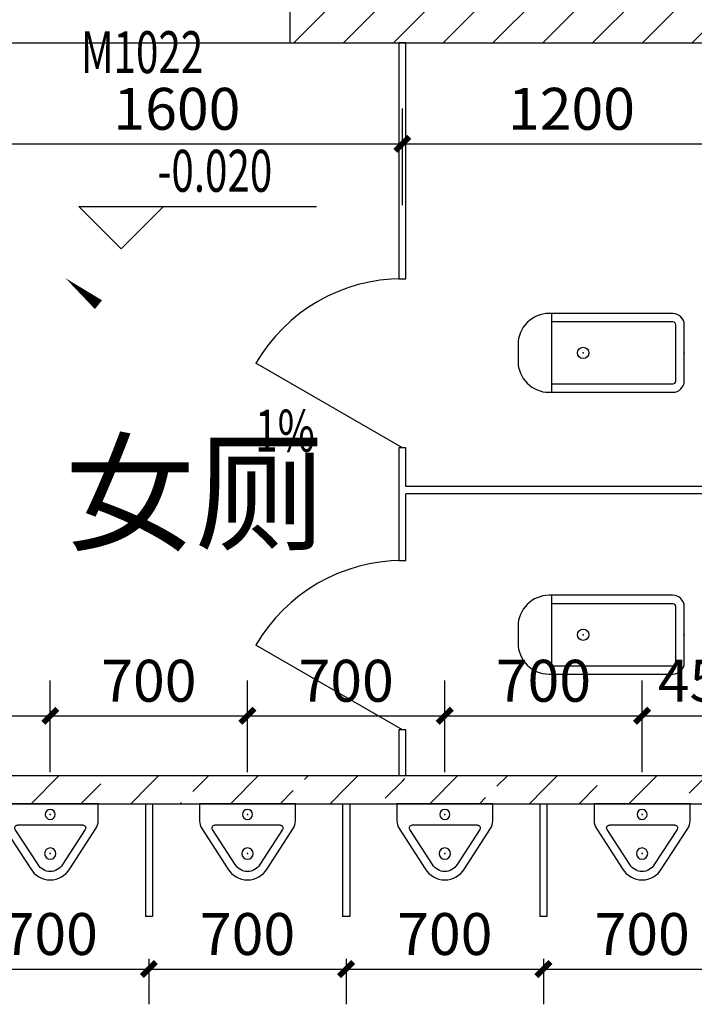
# Model space of a CAD drawing. Extents: x 1021248 to 1178366, y -58471 to 457064.
# Drawn here: x 1082606 to 1087393, y 99977 to 106964 of the extents above; entities that cross this region are included whole.
import ezdxf

# ---------------------------------------------------------------- set-up
doc = ezdxf.new("R2010")
doc.units = 0
doc.header["$LTSCALE"] = 1000
doc.header["$MEASUREMENT"] = 0
for name, color, linetype in [('DIM_ELEV', 3, 'Continuous'), ('DIM_SYMB', 3, 'Continuous'), ('DOTE', 1, 'Continuous'), ('LATRINE', 6, 'Continuous'), ('LVTRY', 142, 'Continuous'), ('PUB_DIM', 3, 'Continuous'), ('PUB_HATCH', 8, 'Continuous'), ('PUB_TEXT', 7, 'Continuous'), ('WALL', 2, 'Continuous'), ('WINDOW_TEXT', 7, 'Continuous')]:
    doc.layers.add(name, color=color, linetype=linetype)
doc.styles.add('_TCH_DIM', font='SIMPLEX', dxfattribs={"bigfont": 'GBCBIG'})
doc.styles.add('_TCH_DIM_T3', font='SIMPLEX', dxfattribs={"width": 0.705882, "bigfont": 'GBCBIG'})
doc.styles.add('_TCH_SPACE', font='SIMPLEX', dxfattribs={"height": 5, "bigfont": 'GBCBIG'})
doc.styles.add('_TCH_WINDOW', font='SIMPLEX', dxfattribs={"height": 3.5, "bigfont": 'GBCBIG'})
doc.dimstyles.new('_TCH_ARCH&&50', dxfattribs={"dimtxt": 148.75, "dimasz": 50, "dimexe": 125, "dimexo": 150, "dimgap": 50, "dimtad": 1, "dimdec": 0, "dimzin": 0, "dimdsep": 46, "dimtxsty": '_TCH_DIM_T3', "dimblk": 'ARCHTICK', "dimcen": 0.09, "dimclrt": 7, "dimazin": 2, "dimtfac": 1, "dimtdec": 0, "dimtix": 1, "dimtmove": 2, "dimatfit": 3, "dimfxl": 1, "dimtolj": 1, "dimtzin": 0, "dimarcsym": 0})
pattern_1 = [(45, (0, 89.76), (-176.777, 176.777), []), (45, (86.94, 0), (-176.777, 176.777), [98.6842, -56.391])]

# ---------------------------------------------------------------- blocks, each defined once
blk = doc.blocks.new('_ArchTick')
at = {"color": 0, "linetype": 'ByBlock', "const_width": 0.4}
blk.add_lwpolyline([(-0.5, -0.5), (0.5, 0.5)], dxfattribs=at)
blk = doc.blocks.new('*D119')
at = {"layer": 'Defpoints', "color": 0, "transparency": 16777216}
for p in [(4650.5, -2508.1), (3950.5, -2858), (4650.5, -2858)]:
    blk.add_point(p, dxfattribs=at)
at = {"layer": 'PUB_DIM', "color": 0, "lineweight": -2, "transparency": 16777216}
for p, q in [((3950.5, -2708), (3950.5, -2383.1)), ((4650.5, -2708), (4650.5, -2383.1)), ((3950.5, -2508.1), (4650.5, -2508.1))]:
    blk.add_line(p, q, dxfattribs=at)
at = {"layer": 'PUB_DIM', "color": 0, "lineweight": -2, "transparency": 16777216, "xscale": 50, "yscale": 50, "zscale": 50, "rotation": 180}
blk.add_blockref('_ArchTick', (3950.5, -2508.1), dxfattribs=at)
at = {"layer": 'PUB_DIM', "color": 0, "lineweight": -2, "transparency": 16777216, "xscale": 50, "yscale": 50, "zscale": 50}
blk.add_blockref('_ArchTick', (4650.5, -2508.1), dxfattribs=at)
at = {"layer": 'PUB_DIM', "color": 7, "transparency": 16777216, "insert": (4300.5, -2383.8), "char_height": 148.75, "attachment_point": 5, "style": '_TCH_DIM_T3'}
blk.add_mtext('\\A1;700', dxfattribs=at)
blk = doc.blocks.new('*D120')
at = {"layer": 'Defpoints', "color": 0, "transparency": 16777216}
for p in [(5350.5, -2508.1), (4650.5, -2858), (5350.5, -2858)]:
    blk.add_point(p, dxfattribs=at)
at = {"layer": 'PUB_DIM', "color": 0, "lineweight": -2, "transparency": 16777216}
for p, q in [((4650.5, -2708), (4650.5, -2383.1)), ((5350.5, -2708), (5350.5, -2383.1)), ((4650.5, -2508.1), (5350.5, -2508.1))]:
    blk.add_line(p, q, dxfattribs=at)
at = {"layer": 'PUB_DIM', "color": 0, "lineweight": -2, "transparency": 16777216, "xscale": 50, "yscale": 50, "zscale": 50, "rotation": 180}
blk.add_blockref('_ArchTick', (4650.5, -2508.1), dxfattribs=at)
at = {"layer": 'PUB_DIM', "color": 0, "lineweight": -2, "transparency": 16777216, "xscale": 50, "yscale": 50, "zscale": 50}
blk.add_blockref('_ArchTick', (5350.5, -2508.1), dxfattribs=at)
at = {"layer": 'PUB_DIM', "color": 7, "transparency": 16777216, "insert": (5000.5, -2383.8), "char_height": 148.75, "attachment_point": 5, "style": '_TCH_DIM_T3'}
blk.add_mtext('\\A1;700', dxfattribs=at)
blk = doc.blocks.new('*D121')
at = {"layer": 'Defpoints', "color": 0, "transparency": 16777216}
for p in [(6050.5, -2508.1), (5350.5, -2858), (6050.5, -2858)]:
    blk.add_point(p, dxfattribs=at)
at = {"layer": 'PUB_DIM', "color": 0, "lineweight": -2, "transparency": 16777216}
for p, q in [((5350.5, -2708), (5350.5, -2383.1)), ((6050.5, -2708), (6050.5, -2383.1)), ((5350.5, -2508.1), (6050.5, -2508.1))]:
    blk.add_line(p, q, dxfattribs=at)
at = {"layer": 'PUB_DIM', "color": 0, "lineweight": -2, "transparency": 16777216, "xscale": 50, "yscale": 50, "zscale": 50, "rotation": 180}
blk.add_blockref('_ArchTick', (5350.5, -2508.1), dxfattribs=at)
at = {"layer": 'PUB_DIM', "color": 0, "lineweight": -2, "transparency": 16777216, "xscale": 50, "yscale": 50, "zscale": 50}
blk.add_blockref('_ArchTick', (6050.5, -2508.1), dxfattribs=at)
at = {"layer": 'PUB_DIM', "color": 7, "transparency": 16777216, "insert": (5700.5, -2383.8), "char_height": 148.75, "attachment_point": 5, "style": '_TCH_DIM_T3'}
blk.add_mtext('\\A1;700', dxfattribs=at)
blk = doc.blocks.new('*D122')
at = {"layer": 'Defpoints', "color": 0, "transparency": 16777216}
for p in [(6750.5, -2508.1), (6050.5, -2858), (6750.5, -2858)]:
    blk.add_point(p, dxfattribs=at)
at = {"layer": 'PUB_DIM', "color": 0, "lineweight": -2, "transparency": 16777216}
for p, q in [((6050.5, -2708), (6050.5, -2383.1)), ((6750.5, -2708), (6750.5, -2383.1)), ((6050.5, -2508.1), (6750.5, -2508.1))]:
    blk.add_line(p, q, dxfattribs=at)
at = {"layer": 'PUB_DIM', "color": 0, "lineweight": -2, "transparency": 16777216, "xscale": 50, "yscale": 50, "zscale": 50, "rotation": 180}
blk.add_blockref('_ArchTick', (6050.5, -2508.1), dxfattribs=at)
at = {"layer": 'PUB_DIM', "color": 0, "lineweight": -2, "transparency": 16777216, "xscale": 50, "yscale": 50, "zscale": 50}
blk.add_blockref('_ArchTick', (6750.5, -2508.1), dxfattribs=at)
at = {"layer": 'PUB_DIM', "color": 7, "transparency": 16777216, "insert": (6400.5, -2383.8), "char_height": 148.75, "attachment_point": 5, "style": '_TCH_DIM_T3'}
blk.add_mtext('\\A1;700', dxfattribs=at)
blk = doc.blocks.new('*D123')
at = {"layer": 'Defpoints', "color": 0, "transparency": 16777216}
for p in [(7200, -2508.1), (6750.5, -2858), (7200, -2858)]:
    blk.add_point(p, dxfattribs=at)
at = {"layer": 'PUB_DIM', "color": 0, "lineweight": -2, "transparency": 16777216}
for p, q in [((6750.5, -2708), (6750.5, -2383.1)), ((7200, -2708), (7200, -2383.1)), ((6750.5, -2508.1), (7200, -2508.1))]:
    blk.add_line(p, q, dxfattribs=at)
at = {"layer": 'PUB_DIM', "color": 0, "lineweight": -2, "transparency": 16777216, "xscale": 50, "yscale": 50, "zscale": 50, "rotation": 180}
blk.add_blockref('_ArchTick', (6750.5, -2508.1), dxfattribs=at)
at = {"layer": 'PUB_DIM', "color": 0, "lineweight": -2, "transparency": 16777216, "xscale": 50, "yscale": 50, "zscale": 50}
blk.add_blockref('_ArchTick', (7200, -2508.1), dxfattribs=at)
at = {"layer": 'PUB_DIM', "color": 7, "transparency": 16777216, "insert": (6975.2, -2383.8), "char_height": 148.75, "attachment_point": 5, "style": '_TCH_DIM_T3'}
blk.add_mtext('\\A1;450', dxfattribs=at)
blk = doc.blocks.new('*D133')
at = {"layer": 'Defpoints', "color": 0, "transparency": 16777216}
for p in [(5900, -478.9), (4300, -846.4), (5900, -846.4)]:
    blk.add_point(p, dxfattribs=at)
at = {"layer": 'PUB_DIM', "color": 0, "lineweight": -2, "transparency": 16777216}
for p, q in [((4300, -696.4), (4300, -353.9)), ((5900, -696.4), (5900, -353.9)), ((4300, -478.9), (5900, -478.9))]:
    blk.add_line(p, q, dxfattribs=at)
at = {"layer": 'PUB_DIM', "color": 0, "lineweight": -2, "transparency": 16777216, "xscale": 50, "yscale": 50, "zscale": 50, "rotation": 180}
blk.add_blockref('_ArchTick', (4300, -478.9), dxfattribs=at)
at = {"layer": 'PUB_DIM', "color": 0, "lineweight": -2, "transparency": 16777216, "xscale": 50, "yscale": 50, "zscale": 50}
blk.add_blockref('_ArchTick', (5900, -478.9), dxfattribs=at)
at = {"layer": 'PUB_DIM', "color": 7, "transparency": 16777216, "insert": (5100, -354.5), "char_height": 148.75, "attachment_point": 5, "style": '_TCH_DIM_T3'}
blk.add_mtext('\\A1;1600', dxfattribs=at)
blk = doc.blocks.new('*D134')
at = {"layer": 'Defpoints', "color": 0, "transparency": 16777216}
for p in [(7100, -478.9), (5900, -846.4), (7100, -846.4)]:
    blk.add_point(p, dxfattribs=at)
at = {"layer": 'PUB_DIM', "color": 0, "lineweight": -2, "transparency": 16777216}
for p, q in [((5900, -696.4), (5900, -353.9)), ((7100, -696.4), (7100, -353.9)), ((5900, -478.9), (7100, -478.9))]:
    blk.add_line(p, q, dxfattribs=at)
at = {"layer": 'PUB_DIM', "color": 0, "lineweight": -2, "transparency": 16777216, "xscale": 50, "yscale": 50, "zscale": 50, "rotation": 180}
blk.add_blockref('_ArchTick', (5900, -478.9), dxfattribs=at)
at = {"layer": 'PUB_DIM', "color": 0, "lineweight": -2, "transparency": 16777216, "xscale": 50, "yscale": 50, "zscale": 50}
blk.add_blockref('_ArchTick', (7100, -478.9), dxfattribs=at)
at = {"layer": 'PUB_DIM', "color": 7, "transparency": 16777216, "insert": (6500, -354.5), "char_height": 148.75, "attachment_point": 5, "style": '_TCH_DIM_T3'}
blk.add_mtext('\\A1;1200', dxfattribs=at)
blk = doc.blocks.new('*D138')
at = {"layer": 'Defpoints', "color": 0, "transparency": 16777216}
for p in [(4300.5, -3220), (5000.5, -3220), (5000.5, -3406.8)]:
    blk.add_point(p, dxfattribs=at)
at = {"layer": 'PUB_DIM', "color": 0, "lineweight": -2, "transparency": 16777216}
for p, q in [((4300.5, -3370), (4300.5, -3531.8)), ((5000.5, -3370), (5000.5, -3531.8)), ((4300.5, -3406.8), (5000.5, -3406.8))]:
    blk.add_line(p, q, dxfattribs=at)
at = {"layer": 'PUB_DIM', "color": 0, "lineweight": -2, "transparency": 16777216, "xscale": 50, "yscale": 50, "zscale": 50, "rotation": 180}
blk.add_blockref('_ArchTick', (4300.5, -3406.8), dxfattribs=at)
at = {"layer": 'PUB_DIM', "color": 0, "lineweight": -2, "transparency": 16777216, "xscale": 50, "yscale": 50, "zscale": 50}
blk.add_blockref('_ArchTick', (5000.5, -3406.8), dxfattribs=at)
at = {"layer": 'PUB_DIM', "color": 7, "transparency": 16777216, "insert": (4650.5, -3282.4), "char_height": 148.75, "attachment_point": 5, "style": '_TCH_DIM_T3'}
blk.add_mtext('\\A1;700', dxfattribs=at)
blk = doc.blocks.new('*D139')
at = {"layer": 'Defpoints', "color": 0, "transparency": 16777216}
for p in [(5000.5, -3220), (5700.5, -3220), (5700.5, -3406.8)]:
    blk.add_point(p, dxfattribs=at)
at = {"layer": 'PUB_DIM', "color": 0, "lineweight": -2, "transparency": 16777216}
for p, q in [((5000.5, -3370), (5000.5, -3531.8)), ((5700.5, -3370), (5700.5, -3531.8)), ((5000.5, -3406.8), (5700.5, -3406.8))]:
    blk.add_line(p, q, dxfattribs=at)
at = {"layer": 'PUB_DIM', "color": 0, "lineweight": -2, "transparency": 16777216, "xscale": 50, "yscale": 50, "zscale": 50, "rotation": 180}
blk.add_blockref('_ArchTick', (5000.5, -3406.8), dxfattribs=at)
at = {"layer": 'PUB_DIM', "color": 0, "lineweight": -2, "transparency": 16777216, "xscale": 50, "yscale": 50, "zscale": 50}
blk.add_blockref('_ArchTick', (5700.5, -3406.8), dxfattribs=at)
at = {"layer": 'PUB_DIM', "color": 7, "transparency": 16777216, "insert": (5350.5, -3282.4), "char_height": 148.75, "attachment_point": 5, "style": '_TCH_DIM_T3'}
blk.add_mtext('\\A1;700', dxfattribs=at)
blk = doc.blocks.new('*D140')
at = {"layer": 'Defpoints', "color": 0, "transparency": 16777216}
for p in [(5700.5, -3220), (6400.5, -3220), (6400.5, -3406.8)]:
    blk.add_point(p, dxfattribs=at)
at = {"layer": 'PUB_DIM', "color": 0, "lineweight": -2, "transparency": 16777216}
for p, q in [((5700.5, -3370), (5700.5, -3531.8)), ((6400.5, -3370), (6400.5, -3531.8)), ((5700.5, -3406.8), (6400.5, -3406.8))]:
    blk.add_line(p, q, dxfattribs=at)
at = {"layer": 'PUB_DIM', "color": 0, "lineweight": -2, "transparency": 16777216, "xscale": 50, "yscale": 50, "zscale": 50, "rotation": 180}
blk.add_blockref('_ArchTick', (5700.5, -3406.8), dxfattribs=at)
at = {"layer": 'PUB_DIM', "color": 0, "lineweight": -2, "transparency": 16777216, "xscale": 50, "yscale": 50, "zscale": 50}
blk.add_blockref('_ArchTick', (6400.5, -3406.8), dxfattribs=at)
at = {"layer": 'PUB_DIM', "color": 7, "transparency": 16777216, "insert": (6050.5, -3282.4), "char_height": 148.75, "attachment_point": 5, "style": '_TCH_DIM_T3'}
blk.add_mtext('\\A1;700', dxfattribs=at)
blk = doc.blocks.new('*D141')
at = {"layer": 'Defpoints', "color": 0, "transparency": 16777216}
for p in [(6400.5, -3220), (7101, -3220), (7101, -3406.8)]:
    blk.add_point(p, dxfattribs=at)
at = {"layer": 'PUB_DIM', "color": 0, "lineweight": -2, "transparency": 16777216}
for p, q in [((6400.5, -3370), (6400.5, -3531.8)), ((7101, -3370), (7101, -3531.8)), ((6400.5, -3406.8), (7101, -3406.8))]:
    blk.add_line(p, q, dxfattribs=at)
at = {"layer": 'PUB_DIM', "color": 0, "lineweight": -2, "transparency": 16777216, "xscale": 50, "yscale": 50, "zscale": 50, "rotation": 180}
blk.add_blockref('_ArchTick', (6400.5, -3406.8), dxfattribs=at)
at = {"layer": 'PUB_DIM', "color": 0, "lineweight": -2, "transparency": 16777216, "xscale": 50, "yscale": 50, "zscale": 50}
blk.add_blockref('_ArchTick', (7101, -3406.8), dxfattribs=at)
at = {"layer": 'PUB_DIM', "color": 7, "transparency": 16777216, "insert": (6750.7, -3282.4), "char_height": 148.75, "attachment_point": 5, "style": '_TCH_DIM_T3'}
blk.add_mtext('\\A1;700', dxfattribs=at)
blk = doc.blocks.new('$lvtry$00000202')
at = {"color": 0}
for p, q in [((99.8, -30, 0), (-99.8, -30, 0)), ((-109.8, -40, 0), (-109.8, -469.7, 0)), ((109.8, -469.7, 0), (109.8, -40, 0)), ((139.8, -469.7, 0), (-139.8, -469.7, 0))]:
    blk.add_line(p, q, dxfattribs=at)
at = {"color": 0, "elevation": 0}
blk.add_lwpolyline([(139.8, -40, 0.414214), (99.8, 0), (-99.8, 0, 0.414214), (-139.8, -40), (-139.8, -479.7, 0.414214), (-29.8, -589.7), (29.8, -589.7, 0.414214), (139.8, -479.7)], format="xyb", close=True, dxfattribs=at)
at = {"color": 0}
blk.add_circle((0, -358.6, 0), 20, dxfattribs=at)
for centre, start, end in [((-99.8, -40, 0), 90, 180), ((99.8, -40, 0), 0, 90)]:
    blk.add_arc(centre, 10, start, end, dxfattribs=at)
for p in [(0, 0, 0), (0, -358.6, 0)]:
    blk.add_point(p, dxfattribs=at)
blk = doc.blocks.new('$lvtry$00000221')
at = {"color": 0}
for p, q in [((-124.2, -91.5, 0), (-43.3, -215.6, 0)), ((-115.8, -76, 0), (115.8, -76, 0)), ((43.3, -215.6, 0), (124.2, -91.5, 0))]:
    blk.add_line(p, q, dxfattribs=at)
at = {"color": 0, "elevation": 0}
blk.add_lwpolyline([(69.3, -230.6, -0.57735), (-69.3, -230.6), (-161.9, -88.4, -0.145378), (-170, -61.1), (-170, 0), (170, 0), (170, -61.1, -0.145378), (161.9, -88.4)], format="xyb", close=True, dxfattribs=at)
at = {"color": 0}
for centre, radius in [((0, -38, 0), 17.7), ((0, -177, 0), 20)]:
    blk.add_circle(centre, radius, dxfattribs=at)
for centre, radius, start, end in [((-115.8, -86, 0), 10, 90, 213.0863), ((115.8, -86, 0), 10, 326.9137, 90), ((0, -190.6, 0), 50, 210, 330)]:
    blk.add_arc(centre, radius, start, end, dxfattribs=at)
for p in [(0, -38, 0), (0, -177, 0)]:
    blk.add_point(p, dxfattribs=at)
blk = doc.blocks.new('*D621')
at = {"layer": 'Defpoints', "color": 0, "transparency": 16777216}
for p in [(4650.5, -2508.1), (3950.5, -2858), (4650.5, -2858)]:
    blk.add_point(p, dxfattribs=at)
at = {"layer": 'PUB_DIM', "color": 0, "lineweight": -2, "transparency": 16777216}
for p, q in [((3950.5, -2708), (3950.5, -2383.1)), ((4650.5, -2708), (4650.5, -2383.1)), ((3950.5, -2508.1), (4650.5, -2508.1))]:
    blk.add_line(p, q, dxfattribs=at)
at = {"layer": 'PUB_DIM', "color": 0, "lineweight": -2, "transparency": 16777216, "xscale": 50, "yscale": 50, "zscale": 50, "rotation": 180}
blk.add_blockref('_ArchTick', (3950.5, -2508.1), dxfattribs=at)
at = {"layer": 'PUB_DIM', "color": 0, "lineweight": -2, "transparency": 16777216, "xscale": 50, "yscale": 50, "zscale": 50}
blk.add_blockref('_ArchTick', (4650.5, -2508.1), dxfattribs=at)
at = {"layer": 'PUB_DIM', "color": 7, "transparency": 16777216, "insert": (4300.5, -2383.8), "char_height": 148.75, "attachment_point": 5, "style": '_TCH_DIM_T3'}
blk.add_mtext('\\A1;700', dxfattribs=at)
blk = doc.blocks.new('*D622')
at = {"layer": 'Defpoints', "color": 0, "transparency": 16777216}
for p in [(5350.5, -2508.1), (4650.5, -2858), (5350.5, -2858)]:
    blk.add_point(p, dxfattribs=at)
at = {"layer": 'PUB_DIM', "color": 0, "lineweight": -2, "transparency": 16777216}
for p, q in [((4650.5, -2708), (4650.5, -2383.1)), ((5350.5, -2708), (5350.5, -2383.1)), ((4650.5, -2508.1), (5350.5, -2508.1))]:
    blk.add_line(p, q, dxfattribs=at)
at = {"layer": 'PUB_DIM', "color": 0, "lineweight": -2, "transparency": 16777216, "xscale": 50, "yscale": 50, "zscale": 50, "rotation": 180}
blk.add_blockref('_ArchTick', (4650.5, -2508.1), dxfattribs=at)
at = {"layer": 'PUB_DIM', "color": 0, "lineweight": -2, "transparency": 16777216, "xscale": 50, "yscale": 50, "zscale": 50}
blk.add_blockref('_ArchTick', (5350.5, -2508.1), dxfattribs=at)
at = {"layer": 'PUB_DIM', "color": 7, "transparency": 16777216, "insert": (5000.5, -2383.8), "char_height": 148.75, "attachment_point": 5, "style": '_TCH_DIM_T3'}
blk.add_mtext('\\A1;700', dxfattribs=at)
blk = doc.blocks.new('*D623')
at = {"layer": 'Defpoints', "color": 0, "transparency": 16777216}
for p in [(6050.5, -2508.1), (5350.5, -2858), (6050.5, -2858)]:
    blk.add_point(p, dxfattribs=at)
at = {"layer": 'PUB_DIM', "color": 0, "lineweight": -2, "transparency": 16777216}
for p, q in [((5350.5, -2708), (5350.5, -2383.1)), ((6050.5, -2708), (6050.5, -2383.1)), ((5350.5, -2508.1), (6050.5, -2508.1))]:
    blk.add_line(p, q, dxfattribs=at)
at = {"layer": 'PUB_DIM', "color": 0, "lineweight": -2, "transparency": 16777216, "xscale": 50, "yscale": 50, "zscale": 50, "rotation": 180}
blk.add_blockref('_ArchTick', (5350.5, -2508.1), dxfattribs=at)
at = {"layer": 'PUB_DIM', "color": 0, "lineweight": -2, "transparency": 16777216, "xscale": 50, "yscale": 50, "zscale": 50}
blk.add_blockref('_ArchTick', (6050.5, -2508.1), dxfattribs=at)
at = {"layer": 'PUB_DIM', "color": 7, "transparency": 16777216, "insert": (5700.5, -2383.8), "char_height": 148.75, "attachment_point": 5, "style": '_TCH_DIM_T3'}
blk.add_mtext('\\A1;700', dxfattribs=at)
blk = doc.blocks.new('*D624')
at = {"layer": 'Defpoints', "color": 0, "transparency": 16777216}
for p in [(6750.5, -2508.1), (6050.5, -2858), (6750.5, -2858)]:
    blk.add_point(p, dxfattribs=at)
at = {"layer": 'PUB_DIM', "color": 0, "lineweight": -2, "transparency": 16777216}
for p, q in [((6050.5, -2708), (6050.5, -2383.1)), ((6750.5, -2708), (6750.5, -2383.1)), ((6050.5, -2508.1), (6750.5, -2508.1))]:
    blk.add_line(p, q, dxfattribs=at)
at = {"layer": 'PUB_DIM', "color": 0, "lineweight": -2, "transparency": 16777216, "xscale": 50, "yscale": 50, "zscale": 50, "rotation": 180}
blk.add_blockref('_ArchTick', (6050.5, -2508.1), dxfattribs=at)
at = {"layer": 'PUB_DIM', "color": 0, "lineweight": -2, "transparency": 16777216, "xscale": 50, "yscale": 50, "zscale": 50}
blk.add_blockref('_ArchTick', (6750.5, -2508.1), dxfattribs=at)
at = {"layer": 'PUB_DIM', "color": 7, "transparency": 16777216, "insert": (6400.5, -2383.8), "char_height": 148.75, "attachment_point": 5, "style": '_TCH_DIM_T3'}
blk.add_mtext('\\A1;700', dxfattribs=at)
blk = doc.blocks.new('*D625')
at = {"layer": 'Defpoints', "color": 0, "transparency": 16777216}
for p in [(7200, -2508.1), (6750.5, -2858), (7200, -2858)]:
    blk.add_point(p, dxfattribs=at)
at = {"layer": 'PUB_DIM', "color": 0, "lineweight": -2, "transparency": 16777216}
for p, q in [((6750.5, -2708), (6750.5, -2383.1)), ((7200, -2708), (7200, -2383.1)), ((6750.5, -2508.1), (7200, -2508.1))]:
    blk.add_line(p, q, dxfattribs=at)
at = {"layer": 'PUB_DIM', "color": 0, "lineweight": -2, "transparency": 16777216, "xscale": 50, "yscale": 50, "zscale": 50, "rotation": 180}
blk.add_blockref('_ArchTick', (6750.5, -2508.1), dxfattribs=at)
at = {"layer": 'PUB_DIM', "color": 0, "lineweight": -2, "transparency": 16777216, "xscale": 50, "yscale": 50, "zscale": 50}
blk.add_blockref('_ArchTick', (7200, -2508.1), dxfattribs=at)
at = {"layer": 'PUB_DIM', "color": 7, "transparency": 16777216, "insert": (6975.2, -2383.8), "char_height": 148.75, "attachment_point": 5, "style": '_TCH_DIM_T3'}
blk.add_mtext('\\A1;450', dxfattribs=at)
blk = doc.blocks.new('*D635')
at = {"layer": 'Defpoints', "color": 0, "transparency": 16777216}
for p in [(5900, -478.9), (4300, -846.4), (5900, -846.4)]:
    blk.add_point(p, dxfattribs=at)
at = {"layer": 'PUB_DIM', "color": 0, "lineweight": -2, "transparency": 16777216}
for p, q in [((4300, -696.4), (4300, -353.9)), ((5900, -696.4), (5900, -353.9)), ((4300, -478.9), (5900, -478.9))]:
    blk.add_line(p, q, dxfattribs=at)
at = {"layer": 'PUB_DIM', "color": 0, "lineweight": -2, "transparency": 16777216, "xscale": 50, "yscale": 50, "zscale": 50, "rotation": 180}
blk.add_blockref('_ArchTick', (4300, -478.9), dxfattribs=at)
at = {"layer": 'PUB_DIM', "color": 0, "lineweight": -2, "transparency": 16777216, "xscale": 50, "yscale": 50, "zscale": 50}
blk.add_blockref('_ArchTick', (5900, -478.9), dxfattribs=at)
at = {"layer": 'PUB_DIM', "color": 7, "transparency": 16777216, "insert": (5100, -354.5), "char_height": 148.75, "attachment_point": 5, "style": '_TCH_DIM_T3'}
blk.add_mtext('\\A1;1600', dxfattribs=at)
blk = doc.blocks.new('*D636')
at = {"layer": 'Defpoints', "color": 0, "transparency": 16777216}
for p in [(7100, -478.9), (5900, -846.4), (7100, -846.4)]:
    blk.add_point(p, dxfattribs=at)
at = {"layer": 'PUB_DIM', "color": 0, "lineweight": -2, "transparency": 16777216}
for p, q in [((5900, -696.4), (5900, -353.9)), ((7100, -696.4), (7100, -353.9)), ((5900, -478.9), (7100, -478.9))]:
    blk.add_line(p, q, dxfattribs=at)
at = {"layer": 'PUB_DIM', "color": 0, "lineweight": -2, "transparency": 16777216, "xscale": 50, "yscale": 50, "zscale": 50, "rotation": 180}
blk.add_blockref('_ArchTick', (5900, -478.9), dxfattribs=at)
at = {"layer": 'PUB_DIM', "color": 0, "lineweight": -2, "transparency": 16777216, "xscale": 50, "yscale": 50, "zscale": 50}
blk.add_blockref('_ArchTick', (7100, -478.9), dxfattribs=at)
at = {"layer": 'PUB_DIM', "color": 7, "transparency": 16777216, "insert": (6500, -354.5), "char_height": 148.75, "attachment_point": 5, "style": '_TCH_DIM_T3'}
blk.add_mtext('\\A1;1200', dxfattribs=at)
blk = doc.blocks.new('*D640')
at = {"layer": 'Defpoints', "color": 0, "transparency": 16777216}
for p in [(4300.5, -3220), (5000.5, -3220), (5000.5, -3406.8)]:
    blk.add_point(p, dxfattribs=at)
at = {"layer": 'PUB_DIM', "color": 0, "lineweight": -2, "transparency": 16777216}
for p, q in [((4300.5, -3370), (4300.5, -3531.8)), ((5000.5, -3370), (5000.5, -3531.8)), ((4300.5, -3406.8), (5000.5, -3406.8))]:
    blk.add_line(p, q, dxfattribs=at)
at = {"layer": 'PUB_DIM', "color": 0, "lineweight": -2, "transparency": 16777216, "xscale": 50, "yscale": 50, "zscale": 50, "rotation": 180}
blk.add_blockref('_ArchTick', (4300.5, -3406.8), dxfattribs=at)
at = {"layer": 'PUB_DIM', "color": 0, "lineweight": -2, "transparency": 16777216, "xscale": 50, "yscale": 50, "zscale": 50}
blk.add_blockref('_ArchTick', (5000.5, -3406.8), dxfattribs=at)
at = {"layer": 'PUB_DIM', "color": 7, "transparency": 16777216, "insert": (4650.5, -3282.4), "char_height": 148.75, "attachment_point": 5, "style": '_TCH_DIM_T3'}
blk.add_mtext('\\A1;700', dxfattribs=at)
blk = doc.blocks.new('*D641')
at = {"layer": 'Defpoints', "color": 0, "transparency": 16777216}
for p in [(5000.5, -3220), (5700.5, -3220), (5700.5, -3406.8)]:
    blk.add_point(p, dxfattribs=at)
at = {"layer": 'PUB_DIM', "color": 0, "lineweight": -2, "transparency": 16777216}
for p, q in [((5000.5, -3370), (5000.5, -3531.8)), ((5700.5, -3370), (5700.5, -3531.8)), ((5000.5, -3406.8), (5700.5, -3406.8))]:
    blk.add_line(p, q, dxfattribs=at)
at = {"layer": 'PUB_DIM', "color": 0, "lineweight": -2, "transparency": 16777216, "xscale": 50, "yscale": 50, "zscale": 50, "rotation": 180}
blk.add_blockref('_ArchTick', (5000.5, -3406.8), dxfattribs=at)
at = {"layer": 'PUB_DIM', "color": 0, "lineweight": -2, "transparency": 16777216, "xscale": 50, "yscale": 50, "zscale": 50}
blk.add_blockref('_ArchTick', (5700.5, -3406.8), dxfattribs=at)
at = {"layer": 'PUB_DIM', "color": 7, "transparency": 16777216, "insert": (5350.5, -3282.4), "char_height": 148.75, "attachment_point": 5, "style": '_TCH_DIM_T3'}
blk.add_mtext('\\A1;700', dxfattribs=at)
blk = doc.blocks.new('*D642')
at = {"layer": 'Defpoints', "color": 0, "transparency": 16777216}
for p in [(5700.5, -3220), (6400.5, -3220), (6400.5, -3406.8)]:
    blk.add_point(p, dxfattribs=at)
at = {"layer": 'PUB_DIM', "color": 0, "lineweight": -2, "transparency": 16777216}
for p, q in [((5700.5, -3370), (5700.5, -3531.8)), ((6400.5, -3370), (6400.5, -3531.8)), ((5700.5, -3406.8), (6400.5, -3406.8))]:
    blk.add_line(p, q, dxfattribs=at)
at = {"layer": 'PUB_DIM', "color": 0, "lineweight": -2, "transparency": 16777216, "xscale": 50, "yscale": 50, "zscale": 50, "rotation": 180}
blk.add_blockref('_ArchTick', (5700.5, -3406.8), dxfattribs=at)
at = {"layer": 'PUB_DIM', "color": 0, "lineweight": -2, "transparency": 16777216, "xscale": 50, "yscale": 50, "zscale": 50}
blk.add_blockref('_ArchTick', (6400.5, -3406.8), dxfattribs=at)
at = {"layer": 'PUB_DIM', "color": 7, "transparency": 16777216, "insert": (6050.5, -3282.4), "char_height": 148.75, "attachment_point": 5, "style": '_TCH_DIM_T3'}
blk.add_mtext('\\A1;700', dxfattribs=at)
blk = doc.blocks.new('*D643')
at = {"layer": 'Defpoints', "color": 0, "transparency": 16777216}
for p in [(6400.5, -3220), (7101, -3220), (7101, -3406.8)]:
    blk.add_point(p, dxfattribs=at)
at = {"layer": 'PUB_DIM', "color": 0, "lineweight": -2, "transparency": 16777216}
for p, q in [((6400.5, -3370), (6400.5, -3531.8)), ((7101, -3370), (7101, -3531.8)), ((6400.5, -3406.8), (7101, -3406.8))]:
    blk.add_line(p, q, dxfattribs=at)
at = {"layer": 'PUB_DIM', "color": 0, "lineweight": -2, "transparency": 16777216, "xscale": 50, "yscale": 50, "zscale": 50, "rotation": 180}
blk.add_blockref('_ArchTick', (6400.5, -3406.8), dxfattribs=at)
at = {"layer": 'PUB_DIM', "color": 0, "lineweight": -2, "transparency": 16777216, "xscale": 50, "yscale": 50, "zscale": 50}
blk.add_blockref('_ArchTick', (7101, -3406.8), dxfattribs=at)
at = {"layer": 'PUB_DIM', "color": 7, "transparency": 16777216, "insert": (6750.7, -3282.4), "char_height": 148.75, "attachment_point": 5, "style": '_TCH_DIM_T3'}
blk.add_mtext('\\A1;700', dxfattribs=at)
blk = doc.blocks.new('retwestr')
at = {"layer": 'PUB_HATCH'}
h = blk.add_hatch(dxfattribs=at)
h.set_pattern_fill('普通砖', color=256, scale=50, style=0)
h.set_pattern_definition([(45, (0, 89.76), (-88.3884, 88.3884), [])])
h.paths.add_polyline_path([(8884.3, 120), (5500.4, 120), (5500.4, -120), (8884.3, -120)])
h = blk.add_hatch(dxfattribs=at)
h.set_pattern_fill('天然石材', color=256, scale=50, style=0)
h.set_pattern_definition(pattern_1)
h.paths.add_polyline_path([(4300.5, -2720), (4300.5, -2820), (5000.5, -2820), (5000.5, -2720)])
h = blk.add_hatch(dxfattribs=at)
h.set_pattern_fill('天然石材', color=256, scale=50, style=0)
h.set_pattern_definition(pattern_1)
h.paths.add_polyline_path([(5000.5, -2720), (5000.5, -2820), (5700.5, -2820), (5700.5, -2720)])
h = blk.add_hatch(dxfattribs=at)
h.set_pattern_fill('天然石材', color=256, scale=50, style=0)
h.set_pattern_definition(pattern_1)
h.paths.add_polyline_path([(5700.5, -2720), (5700.5, -2820), (5900, -2820), (5900, -2720)])
h = blk.add_hatch(dxfattribs=at)
h.set_pattern_fill('天然石材', color=256, scale=50, style=0)
h.set_pattern_definition(pattern_1)
h.paths.add_polyline_path([(5900, -2720), (5900, -2820), (6400.5, -2820), (6400.5, -2720)])
h = blk.add_hatch(dxfattribs=at)
h.set_pattern_fill('天然石材', color=256, scale=50, style=0)
h.set_pattern_definition(pattern_1)
h.paths.add_polyline_path([(6400.5, -2720), (6400.5, -2820), (7100, -2820), (7166.7, -2786.7), (7100, -2720)])
at = {"layer": 'DIM_ELEV'}
for p, q in [((4902, -851.3), (4752, -701.3)), ((4752, -701.3), (5595.7, -701.3)), ((4902, -851.3), (5052, -701.3))]:
    blk.add_line(p, q, dxfattribs=at)
at = {"layer": 'DIM_SYMB'}
blk.add_lwpolyline([(5337, -1463.6, 0, 0, 0), (4704.6, -955.5, 0, 40, 0), (4821.6, -1049.5, 0, 0, 0)], format="xyseb", dxfattribs=at)
at = {"layer": 'DOTE'}
blk.add_line((-2000, -120, 0), (8884.3, -120, 0), dxfattribs=at)
at = {"layer": 'LATRINE'}
for p, q in [((5887.5, -120), (5887.5, -957.5)), ((5912.5, -120), (5887.5, -120)), ((5912.5, -957.5), (5912.5, -120)), ((5887.5, -957.5), (5912.5, -957.5)), ((5900, -1557.5), (5380.4, -1257.5)), ((5912.5, -1557.5), (5887.5, -1557.5)), ((5887.5, -1557.5), (5887.5, -1707.5)), ((5912.5, -1695), (5912.5, -1557.5)), ((5887.5, -1707.5), (5887.5, -1957.5)), ((7100, -1695), (5912.5, -1695)), ((7100, -1720), (5912.5, -1720)), ((5912.5, -1957.5), (5912.5, -1720)), ((5887.5, -1957.5), (5912.5, -1957.5)), ((5900, -2557.5), (5380.4, -2257.5)), ((5912.5, -2557.5), (5887.5, -2557.5)), ((5887.5, -2557.5), (5887.5, -2720)), ((5912.5, -2720), (5912.5, -2557.5)), ((4988, -2820), (4988, -3220)), ((5013, -2820), (5013, -3220)), ((5688, -2820), (5688, -3220)), ((5713, -2820), (5713, -3220)), ((6388, -2820), (6388, -3220)), ((6413, -2820), (6413, -3220)), ((5013, -3220), (4988, -3220)), ((5713, -3220), (5688, -3220)), ((6413, -3220), (6388, -3220))]:
    blk.add_line(p, q, dxfattribs=at)
for centre in [(5900, -1557.5), (5900, -2557.5)]:
    blk.add_arc(centre, 600, 90, 150, dxfattribs=at)
at = {"layer": 'WALL'}
for p, q in [((5500.4, 120), (5500.4, -120)), ((5500.4, -120), (8884.3, -120))]:
    blk.add_line(p, q, dxfattribs=at)
at = {"layer": 'WALL', "color": 30}
for p, q in [((4300.5, -2720), (5000.5, -2720)), ((5000.5, -2720), (5700.5, -2720)), ((5700.5, -2720), (5900, -2720)), ((5900, -2720), (6400.5, -2720)), ((6400.5, -2720), (7100, -2720)), ((4300.5, -2820), (5000.5, -2820)), ((5000.5, -2820), (5700.5, -2820)), ((5700.5, -2820), (5900, -2820)), ((5900, -2820), (6400.5, -2820)), ((6400.5, -2820), (7100, -2820))]:
    blk.add_line(p, q, dxfattribs=at)
at = {"layer": 'LVTRY', "rotation": 270}
for p in [(6900, -1220.5, 0), (6900, -2220.5, 0)]:
    blk.add_blockref('$lvtry$00000202', p, dxfattribs=at)
at = {"layer": 'LVTRY', "yscale": -1, "rotation": 180}
for p in [(4650.5, -2820, 0), (5350.5, -2820, 0), (6050.5, -2820, 0), (6750.5, -2820, 0)]:
    blk.add_blockref('$lvtry$00000221', p, dxfattribs=at)
at = {"layer": 'PUB_TEXT', "color": 7, "style": '_TCH_DIM', "width": 0.705882}
for s, p in [('-0.020', (5030.7, -648.8)), ('1%', (5377.9, -1570.8))]:
    blk.add_text(s, height=148.75, dxfattribs=at).set_placement(p)
at = {"layer": 'PUB_TEXT', "style": '_TCH_SPACE'}
blk.add_text('女厕', height=337.59, dxfattribs=at).set_placement((4702.6, -1886, 0))
at = {"layer": 'WINDOW_TEXT', "style": '_TCH_WINDOW', "width": 0.705882}
blk.add_text('M1022', height=148.75, rotation=360, dxfattribs=at).set_placement((4759, -227.9))
at = {"layer": 'PUB_DIM'}
for p1, p2, distance, picture, middle in [((4300, -846.4), (5900, -846.4), 367.5, '*D133', (5100, -354.5)), ((4300, -846.4), (5900, -846.4), 367.5, '*D635', (5100, -354.5)), ((5900, -846.4), (7100, -846.4), 367.5, '*D134', (6500, -354.5)), ((5900, -846.4), (7100, -846.4), 367.5, '*D636', (6500, -354.5)), ((3950.5, -2858), (4650.5, -2858), 349.9, '*D119', (4300.5, -2383.8)), ((3950.5, -2858), (4650.5, -2858), 349.9, '*D621', (4300.5, -2383.8)), ((4650.5, -2858), (5350.5, -2858), 349.9, '*D120', (5000.5, -2383.8)), ((4650.5, -2858), (5350.5, -2858), 349.9, '*D622', (5000.5, -2383.8)), ((5350.5, -2858), (6050.5, -2858), 349.9, '*D121', (5700.5, -2383.8)), ((5350.5, -2858), (6050.5, -2858), 349.9, '*D623', (5700.5, -2383.8)), ((6050.5, -2858), (6750.5, -2858), 349.9, '*D122', (6400.5, -2383.8)), ((6050.5, -2858), (6750.5, -2858), 349.9, '*D624', (6400.5, -2383.8)), ((6750.5, -2858), (7200, -2858), 349.8519905, '*D123', (6975.25, -2383.7730095)), ((6750.5, -2858), (7200, -2858), 349.8519905, '*D625', (6975.25, -2383.7730095)), ((4300.5, -3220), (5000.5, -3220), -186.8, '*D138', (4650.5, -3282.4)), ((4300.5, -3220), (5000.5, -3220), -186.8, '*D640', (4650.5, -3282.4)), ((5000.5, -3220), (5700.5, -3220), -186.8, '*D139', (5350.5, -3282.4)), ((5000.5, -3220), (5700.5, -3220), -186.8, '*D641', (5350.5, -3282.4)), ((5700.5, -3220), (6400.5, -3220), -186.8, '*D140', (6050.5, -3282.4)), ((5700.5, -3220), (6400.5, -3220), -186.8, '*D642', (6050.5, -3282.4)), ((6400.5, -3220), (7101, -3220), -186.7691323, '*D141', (6750.75, -3282.3941323)), ((6400.5, -3220), (7101, -3220), -186.7691323, '*D643', (6750.75, -3282.3941323))]:
    dim = blk.add_aligned_dim(p1=p1, p2=p2, distance=distance, dimstyle='_TCH_ARCH&&50', dxfattribs=at)
    dim.commit()
    dim.dimension.update_dxf_attribs({"geometry": picture, "text_midpoint": middle})

msp = doc.modelspace()

# ---------------------------------------------------------------- block references
at = {"xscale": 2, "yscale": 2, "zscale": 2}
msp.add_blockref('retwestr', (1073521.5, 107040.4), dxfattribs=at)

doc.saveas('drawing.dxf')
